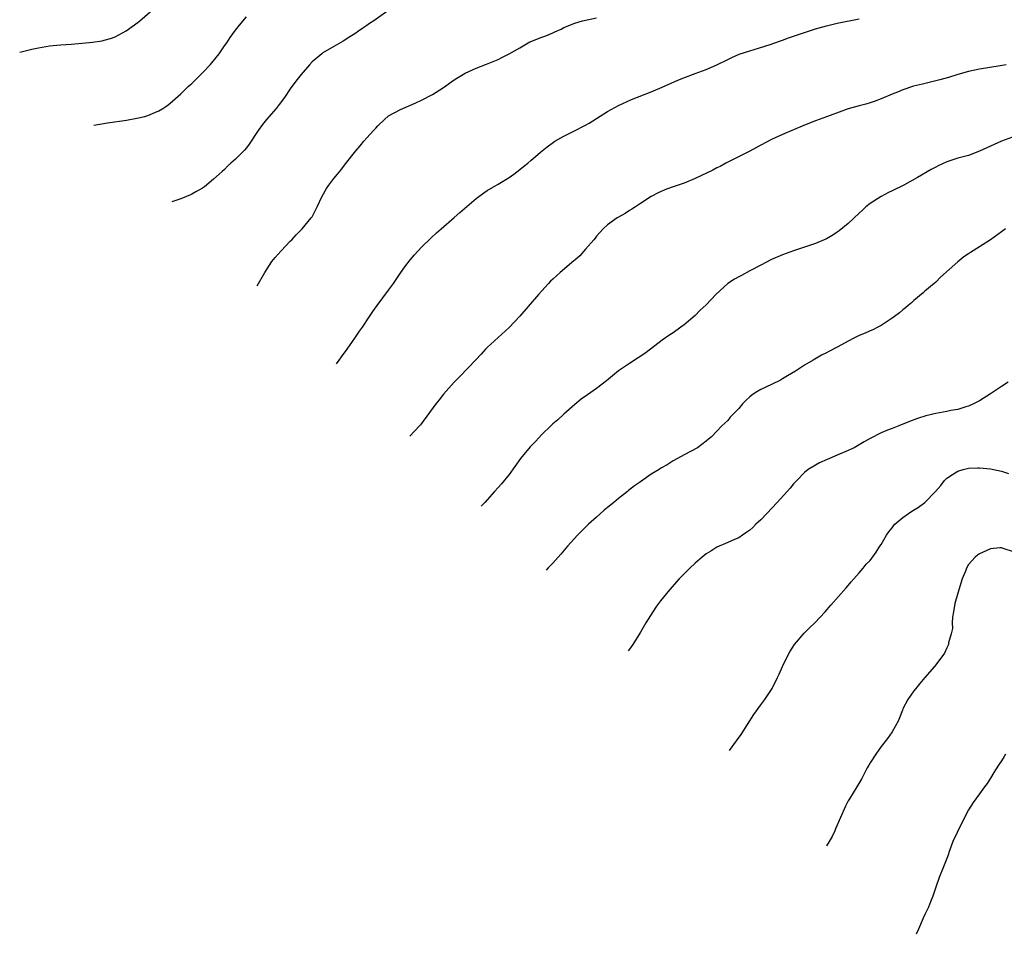
# Model space of a CAD drawing. Units: inches. Extents: x 2616000 to 2619000, y 1467000 to 1470000.
# Drawn here: x 2616358 to 2616538, y 1469028 to 1469195 of the extents above; entities that cross this region are included whole.
import ezdxf

# ---------------------------------------------------------------- set-up
doc = ezdxf.new("R2010")
doc.units = ezdxf.units.IN
doc.header["$MEASUREMENT"] = 0
doc.layers.add('LD26161467_10ft', color=100, linetype='Continuous')

msp = doc.modelspace()

# ---------------------------------------------------------------- linework, layer by layer
at = {"layer": 'LD26161467_10ft'}
for points, elevation in [([(2616357.57, 1469189.28), (2616359.81, 1469189.81), (2616361, 1469190.07), (2616362.34, 1469190.34), (2616363, 1469190.44), (2616365, 1469190.65), (2616367, 1469190.77), (2616369, 1469190.92), (2616370.89, 1469191.11), (2616372.62, 1469191.38), (2616373, 1469191.46), (2616374.19, 1469191.81), (2616375, 1469192.09), (2616377, 1469193.18), (2616379.22, 1469194.78), (2616379.5, 1469195), (2616381.87, 1469197)], 9980), ([(2616427, 1469198.35), (2616422.3, 1469195), (2616421.5, 1469194.5), (2616421, 1469194.15), (2616420.3, 1469193.7), (2616419.33, 1469193), (2616419, 1469192.77), (2616417.91, 1469192.09), (2616416.71, 1469191.29), (2616415, 1469190.34), (2616413, 1469189.18), (2616412.76, 1469189), (2616411, 1469187.53), (2616410.52, 1469187), (2616409, 1469185.22), (2616408.01, 1469183.99), (2616407, 1469182.56), (2616405.94, 1469181), (2616405, 1469179.73), (2616404.42, 1469179), (2616402.68, 1469177), (2616401.94, 1469176.06), (2616401.18, 1469175), (2616399.53, 1469172.47), (2616399, 1469171.8), (2616398.63, 1469171.37), (2616397, 1469169.74), (2616396.16, 1469169), (2616395.57, 1469168.43), (2616395, 1469167.86), (2616394.55, 1469167.45), (2616394.02, 1469167), (2616393, 1469166.05), (2616391.33, 1469164.67), (2616391, 1469164.46), (2616389.79, 1469163.79), (2616389, 1469163.31), (2616388.79, 1469163.21), (2616387, 1469162.48), (2616385.35, 1469161.94)], 10000), ([(2616371.12, 1469175.95), (2616371.83, 1469176.05), (2616373.63, 1469176.37), (2616377.11, 1469176.89), (2616379, 1469177.21), (2616380.46, 1469177.54), (2616381, 1469177.72), (2616382.26, 1469178.26), (2616383, 1469178.55), (2616383.74, 1469179), (2616384.49, 1469179.51), (2616385, 1469179.89), (2616387, 1469181.69), (2616388.36, 1469183), (2616388.7, 1469183.3), (2616389, 1469183.59), (2616391, 1469185.54), (2616392.36, 1469187), (2616392.67, 1469187.33), (2616394.03, 1469189), (2616395, 1469190.43), (2616395.43, 1469191), (2616396.05, 1469191.95), (2616397, 1469193.31), (2616397.75, 1469194.25), (2616399, 1469195.72)], 9990), ([(2616400.96, 1469146.59), (2616400.97, 1469146.61), (2616402.37, 1469149), (2616403.67, 1469151), (2616404.25, 1469151.75), (2616405.37, 1469153), (2616407, 1469154.72), (2616407.29, 1469155), (2616408.11, 1469155.89), (2616409.2, 1469157), (2616410.86, 1469159), (2616411, 1469159.22), (2616411.95, 1469161), (2616412.86, 1469163), (2616413.65, 1469164.35), (2616414.06, 1469165), (2616415, 1469166.22), (2616415.63, 1469167), (2616416.27, 1469167.73), (2616417.13, 1469168.87), (2616419, 1469171.25), (2616419.82, 1469172.18), (2616420.46, 1469173), (2616421, 1469173.62), (2616422.26, 1469175), (2616422.63, 1469175.37), (2616423, 1469175.8), (2616424.23, 1469177), (2616425, 1469177.63), (2616427.16, 1469178.84), (2616429, 1469179.6), (2616429.95, 1469180.05), (2616431, 1469180.5), (2616433, 1469181.53), (2616435, 1469182.81), (2616437, 1469184.22), (2616437.47, 1469184.53), (2616439, 1469185.46), (2616441, 1469186.36), (2616442.9, 1469187.1), (2616445, 1469187.98), (2616445.69, 1469188.31), (2616447, 1469188.96), (2616449, 1469190.11), (2616450.5, 1469191), (2616450.82, 1469191.18), (2616451, 1469191.25), (2616453, 1469192.05), (2616453.74, 1469192.26), (2616455, 1469192.82), (2616455.14, 1469192.86), (2616455.4, 1469193), (2616456.51, 1469193.49), (2616457, 1469193.77), (2616459, 1469194.61), (2616460.45, 1469195), (2616463, 1469195.58)], 10010), ([(2616415.46, 1469132.33), (2616415.96, 1469133), (2616416.39, 1469133.61), (2616417.4, 1469135), (2616418.41, 1469136.41), (2616418.83, 1469137), (2616419.69, 1469138.31), (2616420.21, 1469139), (2616421.51, 1469141), (2616422.11, 1469141.89), (2616422.9, 1469143), (2616425, 1469145.8), (2616425.88, 1469147), (2616427, 1469148.68), (2616427.23, 1469149), (2616427.95, 1469150.05), (2616429, 1469151.41), (2616429.73, 1469152.27), (2616431, 1469153.65), (2616432.71, 1469155.29), (2616433.74, 1469156.26), (2616434.62, 1469157), (2616437, 1469159.08), (2616438.01, 1469159.99), (2616441, 1469162.54), (2616442.39, 1469163.61), (2616443, 1469163.99), (2616445, 1469165.14), (2616447, 1469166.36), (2616447.9, 1469167), (2616449, 1469167.83), (2616449.62, 1469168.38), (2616450.41, 1469169), (2616451, 1469169.49), (2616452.74, 1469171), (2616453.99, 1469172.01), (2616455.14, 1469172.86), (2616455.35, 1469173), (2616457, 1469173.95), (2616458.86, 1469174.86), (2616461, 1469175.95), (2616461.67, 1469176.33), (2616463, 1469177.15), (2616465, 1469178.42), (2616467, 1469179.55), (2616469.37, 1469180.63), (2616473, 1469182.07), (2616475, 1469182.92), (2616477.84, 1469184.16), (2616479.25, 1469184.75), (2616481, 1469185.39), (2616483, 1469186.11), (2616485, 1469186.95), (2616487, 1469187.97), (2616487.71, 1469188.29), (2616489.07, 1469188.93), (2616491, 1469189.56), (2616491.79, 1469189.79), (2616494.71, 1469190.71), (2616496.62, 1469191.38), (2616497, 1469191.5), (2616498.08, 1469191.92), (2616501, 1469192.91), (2616503, 1469193.54), (2616505, 1469194.12), (2616507, 1469194.61), (2616511, 1469195.41)], 10020), ([(2616537.84, 1469187), (2616536.79, 1469186.79), (2616533, 1469186.17), (2616531, 1469185.74), (2616529, 1469185.18), (2616527.32, 1469184.68), (2616525.75, 1469184.25), (2616522.54, 1469183.46), (2616520.95, 1469183.05), (2616519, 1469182.42), (2616517.99, 1469181.99), (2616517, 1469181.61), (2616515, 1469180.75), (2616513.72, 1469180.28), (2616513, 1469180.03), (2616512.2, 1469179.8), (2616511, 1469179.48), (2616509, 1469178.91), (2616505.7, 1469177.7), (2616503, 1469176.74), (2616501, 1469175.96), (2616497, 1469174.24), (2616495, 1469173.3), (2616493, 1469172.28), (2616490.86, 1469171.14), (2616486.64, 1469169), (2616485.58, 1469168.42), (2616485, 1469168.14), (2616484.26, 1469167.74), (2616481, 1469166.17), (2616479, 1469165.35), (2616477.93, 1469165), (2616477, 1469164.65), (2616475.75, 1469164.25), (2616474.38, 1469163.62), (2616473, 1469162.91), (2616471, 1469161.62), (2616470.1, 1469161), (2616469.43, 1469160.57), (2616469, 1469160.34), (2616468.2, 1469159.81), (2616467, 1469159.14), (2616466.77, 1469159), (2616465, 1469157.74), (2616464.2, 1469157), (2616463, 1469155.65), (2616462.72, 1469155.28), (2616462.49, 1469155), (2616461, 1469153.28), (2616459.93, 1469152.07), (2616459, 1469151.26), (2616458.87, 1469151.13), (2616456.32, 1469149), (2616455, 1469147.81), (2616454.59, 1469147.41), (2616454.19, 1469147), (2616452.38, 1469145), (2616449, 1469141.06), (2616447, 1469138.94), (2616443, 1469135.29), (2616442.73, 1469135), (2616441.91, 1469134.09), (2616440.95, 1469133.05), (2616438.02, 1469129.98), (2616436.95, 1469129), (2616435, 1469126.79), (2616434.24, 1469125.76), (2616433.6, 1469125), (2616430.8, 1469121.2), (2616430.63, 1469121), (2616428.89, 1469119.11)], 10030), ([(2616539, 1469173.75), (2616537, 1469173.05), (2616535, 1469172.13), (2616533, 1469171.17), (2616531, 1469170.43), (2616529, 1469169.89), (2616527, 1469169.25), (2616525.46, 1469168.54), (2616525, 1469168.29), (2616524.17, 1469167.83), (2616521.63, 1469166.37), (2616519.14, 1469165), (2616517, 1469163.93), (2616516.37, 1469163.63), (2616515, 1469162.93), (2616513, 1469161.61), (2616512.23, 1469161), (2616511.58, 1469160.42), (2616511, 1469159.86), (2616509, 1469158), (2616507.35, 1469156.65), (2616507, 1469156.4), (2616506.15, 1469155.85), (2616505, 1469155.18), (2616503, 1469154.32), (2616501, 1469153.64), (2616499, 1469152.98), (2616497, 1469152.25), (2616495, 1469151.38), (2616493, 1469150.38), (2616491, 1469149.32), (2616489.51, 1469148.49), (2616489, 1469148.24), (2616488.22, 1469147.78), (2616487, 1469147.03), (2616484.79, 1469145), (2616483, 1469143.11), (2616481.9, 1469142.1), (2616481, 1469141.18), (2616479, 1469139.44), (2616478.42, 1469139), (2616477, 1469137.99), (2616476.4, 1469137.6), (2616475, 1469136.64), (2616472.85, 1469135), (2616471.79, 1469134.21), (2616470.59, 1469133.41), (2616469, 1469132.41), (2616467, 1469131.03), (2616465.89, 1469130.11), (2616464.81, 1469129.19), (2616463, 1469127.79), (2616461.33, 1469126.67), (2616460.16, 1469125.84), (2616459, 1469124.9), (2616457, 1469123.15), (2616455.89, 1469122.11), (2616455, 1469121.35), (2616454.66, 1469121), (2616453, 1469119.39), (2616451.85, 1469118.15), (2616450.86, 1469117.14), (2616449.11, 1469115), (2616447, 1469112.11), (2616445.6, 1469110.4), (2616445, 1469109.72), (2616444.32, 1469109), (2616442.55, 1469106.99), (2616441.88, 1469106.32)], 10040), ([(2616537.74, 1469157), (2616537, 1469156.44), (2616535, 1469155.01), (2616533, 1469153.71), (2616531.33, 1469152.67), (2616531, 1469152.42), (2616530.13, 1469151.87), (2616529, 1469150.96), (2616525.86, 1469148.14), (2616525, 1469147.27), (2616524.69, 1469147), (2616523, 1469145.59), (2616522.69, 1469145.31), (2616521, 1469143.9), (2616520.53, 1469143.47), (2616519.94, 1469143), (2616519.44, 1469142.56), (2616519, 1469142.22), (2616518.34, 1469141.66), (2616517.47, 1469141), (2616517, 1469140.66), (2616515, 1469139.34), (2616514.38, 1469139), (2616513.46, 1469138.55), (2616513, 1469138.37), (2616512.07, 1469137.93), (2616511, 1469137.5), (2616509.99, 1469137), (2616509, 1469136.49), (2616507.78, 1469135.78), (2616507, 1469135.36), (2616505.42, 1469134.58), (2616505, 1469134.32), (2616504.09, 1469133.91), (2616502.6, 1469133), (2616501, 1469132.07), (2616499.33, 1469131), (2616497.89, 1469130.11), (2616497, 1469129.59), (2616496.63, 1469129.37), (2616495, 1469128.56), (2616493, 1469127.61), (2616492.01, 1469127), (2616491.4, 1469126.6), (2616491, 1469126.28), (2616490.33, 1469125.67), (2616489.7, 1469125), (2616489, 1469124.18), (2616487.44, 1469122.56), (2616487, 1469121.96), (2616485.92, 1469121), (2616485, 1469120.01), (2616484.02, 1469119), (2616483.43, 1469118.57), (2616483, 1469118.18), (2616481.43, 1469117), (2616479, 1469115.7), (2616477.79, 1469115), (2616477, 1469114.57), (2616475.88, 1469113.88), (2616474.76, 1469113.24), (2616474.43, 1469113), (2616473, 1469112.13), (2616471, 1469110.78), (2616469.96, 1469110.04), (2616468.83, 1469109.17), (2616468.65, 1469109), (2616467, 1469107.71), (2616466.16, 1469107), (2616465, 1469106.08), (2616464.41, 1469105.59), (2616463, 1469104.33), (2616461.55, 1469103), (2616460.27, 1469101.73), (2616459.5, 1469101), (2616457.67, 1469099), (2616456.46, 1469097.54), (2616455, 1469095.9), (2616454.14, 1469095.02), (2616453.76, 1469094.64)], 10050), ([(2616538.24, 1469129), (2616537, 1469128.16), (2616535, 1469126.83), (2616533, 1469125.59), (2616532.62, 1469125.38), (2616531.88, 1469125), (2616531, 1469124.61), (2616530.47, 1469124.47), (2616529, 1469124), (2616527.77, 1469123.77), (2616527, 1469123.59), (2616525, 1469123.23), (2616523.18, 1469122.82), (2616521.64, 1469122.36), (2616520.19, 1469121.81), (2616518.26, 1469121), (2616517, 1469120.53), (2616516.19, 1469120.19), (2616515, 1469119.73), (2616513, 1469118.69), (2616511.92, 1469118.08), (2616510.67, 1469117.33), (2616510.06, 1469117), (2616509, 1469116.49), (2616507, 1469115.62), (2616505.15, 1469114.85), (2616503.77, 1469114.23), (2616503, 1469113.81), (2616501.66, 1469113), (2616501, 1469112.48), (2616499.57, 1469111), (2616499, 1469110.38), (2616498.38, 1469109.62), (2616497.86, 1469109), (2616496.03, 1469107), (2616494.09, 1469105), (2616493, 1469103.83), (2616492.12, 1469103), (2616491.56, 1469102.44), (2616491, 1469101.91), (2616490.47, 1469101.53), (2616489.67, 1469101), (2616489, 1469100.54), (2616488.19, 1469100.19), (2616487, 1469099.65), (2616485, 1469098.82), (2616483.9, 1469098.1), (2616483, 1469097.57), (2616482.69, 1469097.31), (2616482.27, 1469097), (2616481, 1469095.89), (2616480.03, 1469095), (2616479, 1469093.94), (2616478.12, 1469093), (2616476.34, 1469091), (2616474.69, 1469089), (2616473.97, 1469088.03), (2616473.28, 1469087), (2616472.01, 1469085), (2616471, 1469083.28), (2616469.6, 1469081), (2616469.03, 1469080.16), (2616468.8, 1469079.84)], 10060), ([(2616487.29, 1469061.65), (2616488.58, 1469063.42), (2616489.41, 1469064.59), (2616491.73, 1469068.26), (2616493, 1469070), (2616493.76, 1469071), (2616495, 1469072.79), (2616495.12, 1469073), (2616496.06, 1469075), (2616496.37, 1469075.63), (2616496.97, 1469077), (2616497.93, 1469079), (2616498.3, 1469079.7), (2616499.18, 1469081), (2616500.92, 1469083.08), (2616501.91, 1469084.09), (2616502.88, 1469085), (2616504.78, 1469087), (2616505.79, 1469088.21), (2616508.61, 1469091.39), (2616509, 1469091.78), (2616509.53, 1469092.47), (2616511, 1469094.11), (2616511.72, 1469095), (2616512.3, 1469095.7), (2616513, 1469096.4), (2616514.1, 1469097.9), (2616514.78, 1469099), (2616515, 1469099.31), (2616515.97, 1469101), (2616516.39, 1469101.61), (2616517, 1469102.35), (2616517.28, 1469102.72), (2616517.53, 1469103), (2616519, 1469104.25), (2616520.03, 1469105), (2616520.61, 1469105.39), (2616521.85, 1469106.15), (2616523.01, 1469106.99), (2616524.97, 1469109), (2616525.89, 1469110.11), (2616526.59, 1469111), (2616527, 1469111.4), (2616528.08, 1469112.08), (2616529, 1469112.7), (2616530, 1469113), (2616531, 1469113.24), (2616532.7, 1469113.3), (2616533, 1469113.32), (2616535, 1469113.11), (2616537, 1469112.68), (2616538.29, 1469112.29)], 10070), ([(2616539, 1469098.03), (2616537.47, 1469098.53), (2616537, 1469098.71), (2616536.7, 1469098.7), (2616535, 1469098.49), (2616533, 1469097.6), (2616532.63, 1469097.37), (2616532.18, 1469097), (2616531, 1469095.67), (2616530.61, 1469095), (2616530.41, 1469094.41), (2616529.84, 1469093), (2616529, 1469090.38), (2616528.5, 1469088.5), (2616528.23, 1469087), (2616528.03, 1469086.03), (2616528.01, 1469085), (2616528.03, 1469083.97), (2616527.8, 1469083), (2616527.34, 1469081.34), (2616527.29, 1469081), (2616527, 1469080.41), (2616526.56, 1469079.44), (2616526.29, 1469079), (2616524.75, 1469077), (2616523, 1469075), (2616522.1, 1469073.9), (2616521.34, 1469073), (2616521, 1469072.56), (2616519.9, 1469071), (2616519, 1469069.25), (2616518.89, 1469069), (2616518.38, 1469067.62), (2616518.1, 1469067), (2616517, 1469065.07), (2616516.16, 1469063.84), (2616515, 1469062.38), (2616514.03, 1469061), (2616513, 1469059.41), (2616512.76, 1469059), (2616512.47, 1469058.47), (2616511.72, 1469057), (2616511.49, 1469056.51), (2616510.58, 1469055), (2616509.2, 1469052.8), (2616509, 1469052.46), (2616508.5, 1469051.5), (2616506.68, 1469047.32), (2616506.52, 1469047), (2616506.04, 1469045.96), (2616505.48, 1469045), (2616505.04, 1469044.22), (2616505.03, 1469044.2)], 10080), ([(2616537.75, 1469061), (2616537.47, 1469060.53), (2616537, 1469059.78), (2616536.47, 1469059), (2616535.62, 1469057.62), (2616535, 1469056.57), (2616534.37, 1469055.63), (2616533.9, 1469055), (2616533, 1469053.72), (2616531.83, 1469052.17), (2616531, 1469050.79), (2616529.68, 1469048.32), (2616528.14, 1469045), (2616527.37, 1469043), (2616527.29, 1469042.71), (2616527, 1469041.94), (2616526.41, 1469040.41), (2616525.59, 1469038.41), (2616525, 1469036.65), (2616524.47, 1469035), (2616524.03, 1469033.97), (2616523.66, 1469033), (2616523, 1469031.7), (2616522.68, 1469031), (2616521.83, 1469029), (2616521.43, 1469028.06)], 10090)]:
    msp.add_lwpolyline(points, dxfattribs=dict(at, elevation=elevation))

doc.saveas('drawing.dxf')
